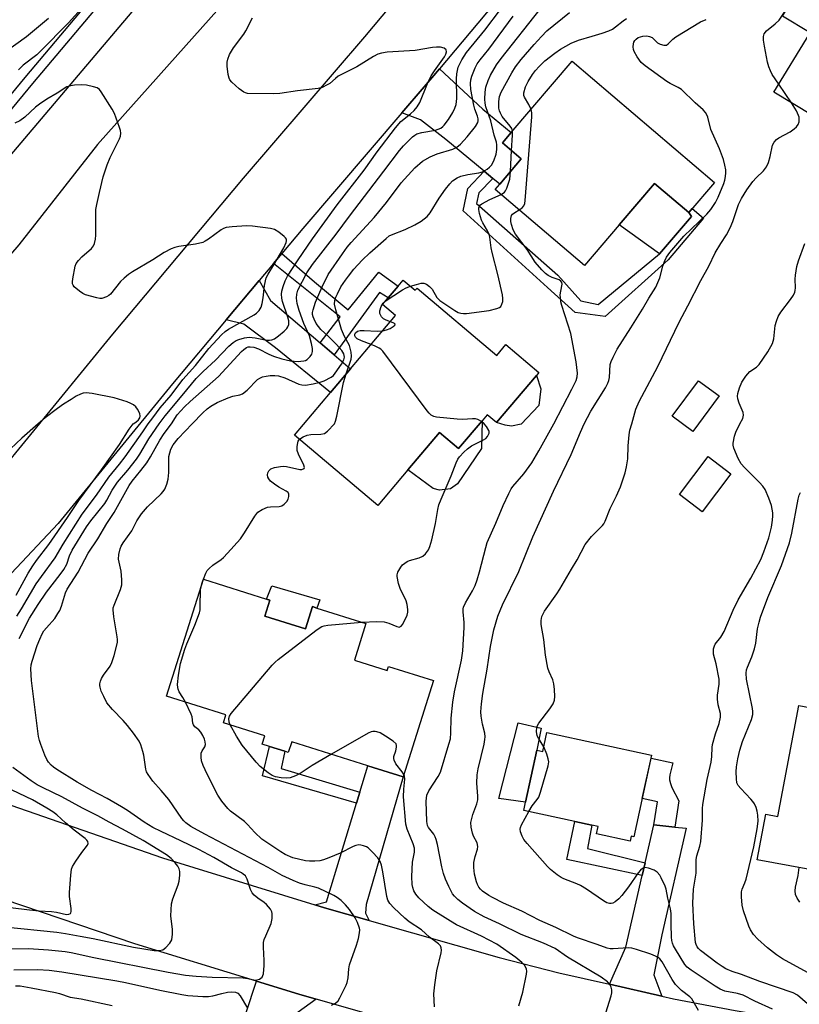
# Model space of a CAD drawing. Units: inches. Extents: x 1285760 to 1291761, y 489452 to 493452.
# Drawn here: x 1286417 to 1286642, y 491833 to 492117 of the extents above; entities that cross this region are included whole.
import ezdxf

# ---------------------------------------------------------------- set-up
doc = ezdxf.new("R2010")
doc.units = ezdxf.units.IN
doc.header["$MEASUREMENT"] = 0
for name, color, linetype in [('BLDG-Footprint', 5, 'Continuous'), ('CULTRL-Pad', 6, 'Continuous'), ('TRANS-Driveway', 251, 'Continuous'), ('TRANS-Non Street Sidewalk', 7, 'Continuous'), ('TRANS-Road', 130, 'Continuous'), ('TRANS-Street Sidewalk', 7, 'Continuous'), ('Undefined', 1, 'Continuous')]:
    doc.layers.add(name, color=color, linetype=linetype)

msp = doc.modelspace()

# ---------------------------------------------------------------- linework, layer by layer
at = {"layer": 'BLDG-Footprint'}
for points, elevation in [([(1286641.51, 492155.45), (1286651.94, 492149.09), (1286653.8, 492152.15), (1286656.83, 492150.3), (1286659.74, 492148.52), (1286657.94, 492145.57), (1286675.82, 492134.66), (1286673.1, 492130.19), (1286681.23, 492125.23), (1286670.43, 492107.53), (1286660.94, 492113.31), (1286646.05, 492088.91), (1286634.95, 492095.68), (1286645.36, 492112.74), (1286637.39, 492117.61), (1286639.02, 492120.27), (1286633.89, 492123.4), (1286635.79, 492126.52), (1286627.09, 492131.82)], 258.58), ([(1286617.83, 492069.66), (1286610.41, 492060.95), (1286600.54, 492069.36), (1286590.36, 492057.41), (1286580.37, 492045.68), (1286554.61, 492067.63), (1286555.92, 492069.17), (1286562.11, 492076.44), (1286556.7, 492081.05), (1286559.22, 492084.01), (1286576.79, 492104.64)], 254.22), ([(1286528.05, 492041.45), (1286531.5, 492038.54), (1286532.04, 492039.18), (1286555.03, 492019.76), (1286557.64, 492022.85), (1286567.17, 492014.8), (1286566.49, 492013.99), (1286554.98, 492000.37), (1286552.29, 492002.64), (1286550.81, 492000.89), (1286544.01, 491992.85), (1286538.51, 491997.49), (1286529.44, 491986.76), (1286520.76, 491976.48), (1286496.73, 491996.78), (1286507.07, 492009.02), (1286512.88, 492015.89), (1286525.82, 492031.21), (1286522.07, 492034.38), (1286523.72, 492036.32), (1286526.57, 492039.7)], 250.77), ([(1286619.15, 492008.06), (1286611.59, 491997.8), (1286605.66, 492002.17), (1286613.22, 492012.43)], 259.07), ([(1286622.51, 491985.61), (1286614.29, 491974.66), (1286607.72, 491979.59), (1286615.95, 491990.54)], 259.22), ([(1286488.15, 491944.57), (1286499.89, 491940.88), (1286501.9, 491947.29), (1286503.19, 491946.88), (1286517.33, 491942.44), (1286513.98, 491931.8), (1286523.44, 491928.83), (1286523.82, 491930.04), (1286536.79, 491925.96), (1286528.06, 491898.21), (1286517.89, 491901.41), (1286495.9, 491908.32), (1286494.93, 491905.23), (1286493.9, 491905.56), (1286489.53, 491906.93), (1286487.36, 491907.61), (1286488.12, 491910.06), (1286476.21, 491913.8), (1286476.92, 491916.06), (1286459.83, 491921.43), (1286470.44, 491955.19), (1286488.65, 491949.47), (1286489.6, 491949.17)], 251.86), ([(1286690.1, 491895.84), (1286684.14, 491864.14), (1286683.29, 491864.3), (1286672.04, 491866.42), (1286649.69, 491870.62), (1286644.22, 491871.65), (1286630.14, 491874.3), (1286632.61, 491887.39), (1286636.1, 491886.73), (1286642.13, 491918.75), (1286677.38, 491912.12), (1286676.6, 491907.98), (1286685.95, 491906.23), (1286684.21, 491896.95)], 264.49), ([(1286569.49, 491910.99), (1286599.69, 491904.42), (1286594.57, 491880.88), (1286593.79, 491881.05), (1286593.48, 491879.63), (1286583.8, 491881.73), (1286584.26, 491883.85), (1286582.41, 491884.25), (1286577.51, 491885.32), (1286562.85, 491888.51), (1286563.36, 491890.84), (1286566.62, 491905.84), (1286568.29, 491905.48)], 258.9)]:
    msp.add_lwpolyline(points, close=True, dxfattribs=dict(at, elevation=elevation))
at = {"layer": 'CULTRL-Pad'}
for points in [[(1286611.15, 492059.77), (1286601.98, 492049), (1286590.36, 492057.41), (1286600.54, 492069.36), (1286610.41, 492060.95)], [(1286562.09, 491999.89), (1286559.31, 491999.34), (1286557.45, 491999.59), (1286554.98, 492000.37), (1286566.49, 492013.99), (1286567.77, 492010.13), (1286567.14, 492005.27)], [(1286550.68, 491992.92), (1286543.74, 491982.73), (1286541.65, 491981.26), (1286538.51, 491980.9), (1286536.68, 491981.31), (1286529.44, 491986.76), (1286538.51, 491997.49), (1286544.01, 491992.85), (1286550.81, 492000.89)], [(1286503.98, 491949.29), (1286503.2, 491946.88), (1286501.9, 491947.29), (1286499.89, 491940.88), (1286488.15, 491944.57), (1286489.6, 491949.17), (1286488.65, 491949.47), (1286490.22, 491953.27)], [(1286566.62, 491905.84), (1286563.36, 491890.84), (1286555.64, 491891.94), (1286561.17, 491913.77), (1286567.86, 491912.21)]]:
    msp.add_lwpolyline(points, close=True, dxfattribs=at)
at = {"layer": 'TRANS-Driveway'}
for points in [[(1286553.95, 492070.8), (1286551.4, 492072.9), (1286540.35, 492081.99), (1286533.08, 492087.71), (1286527.7, 492089.67), (1286534.09, 492097.17), (1286538.49, 492102.38), (1286551.04, 492090.73), (1286559.22, 492084.01), (1286556.7, 492081.05), (1286562.11, 492076.44), (1286555.92, 492069.17)], [(1286504.15, 492023.33), (1286508.14, 492019.93), (1286512.88, 492015.89), (1286507.07, 492009.02), (1286491.25, 492021.95), (1286482.08, 492028.8), (1286477.03, 492030), (1286486.57, 492041.38), (1286489.75, 492035.6)], [(1286518.28, 491856.73), (1286505.34, 491860.44), (1286502.59, 491861.26), (1286505.94, 491862.1), (1286514.61, 491890.61), (1286515.56, 491893.75), (1286517.89, 491901.41), (1286528.06, 491898.21), (1286517.41, 491861.41), (1286517.19, 491858.91)], [(1286606.35, 491883.68), (1286609.65, 491883.34), (1286602.6, 491852.63), (1286600.35, 491841.04), (1286602.63, 491834.93), (1286587.54, 491838.36), (1286592.29, 491849.1), (1286597, 491869.72), (1286597.83, 491873.37), (1286600.33, 491884.31)], [(1286503.01, 491834.02), (1286496.05, 491829.11), (1286485.55, 491797.19), (1286473.27, 491801.23), (1286475.21, 491807.12), (1286476.56, 491811.24), (1286485.77, 491839.22), (1286497.95, 491835.52)]]:
    msp.add_lwpolyline(points, close=True, dxfattribs=at)
at = {"layer": 'TRANS-Non Street Sidewalk'}
for points in [[(1286553.95, 492070.8), (1286549.9, 492066.6), (1286549.21, 492063.56), (1286572.67, 492042.88), (1286579.27, 492035.53), (1286584.31, 492034.39), (1286601.98, 492049), (1286611.15, 492059.77), (1286610.41, 492060.95), (1286611.42, 492062.13), (1286614.64, 492059.37), (1286604.44, 492047.35), (1286586.33, 492030.98), (1286577.64, 492032.12), (1286569.67, 492039.37), (1286545.37, 492061.43), (1286546.69, 492067.89), (1286551.4, 492072.9)], [(1286508.14, 492019.93), (1286504.15, 492023.33), (1286509.88, 492030.83), (1286490.65, 492046.25), (1286493.04, 492049.11), (1286502.49, 492040.98), (1286512.15, 492032.93), (1286521.02, 492043.75), (1286526.57, 492039.7), (1286523.72, 492036.32), (1286521.23, 492037.89)], [(1286515.56, 491893.75), (1286514.61, 491890.61), (1286487.52, 491898.49), (1286489.53, 491906.93), (1286493.9, 491905.56), (1286492.9, 491900.57)], [(1286606.35, 491883.68), (1286600.33, 491884.31), (1286601.38, 491890.94), (1286596.97, 491891.9), (1286599.52, 491903.61), (1286605.77, 491902.25), (1286604.94, 491898.73), (1286604.84, 491897.94), (1286604.85, 491897.28), (1286605.1, 491896.3), (1286605.56, 491895.12), (1286607.5, 491891.3)], [(1286597.83, 491873.37), (1286597, 491869.72), (1286575.24, 491874.34), (1286577.51, 491885.32), (1286582.41, 491884.25), (1286581.22, 491877.5)]]:
    msp.add_lwpolyline(points, close=True, dxfattribs=at)
at = {"layer": 'TRANS-Road'}
msp.add_lwpolyline([(1286558.62, 492218.96), (1286542.18, 492200.82), (1286506.06, 492156.5), (1286475.09, 492120.02), (1286439.95, 492080.6), (1286417.18, 492051.59), (1286394.41, 492025.27), (1286352.17, 491980.58), (1286336.14, 491965.34), (1286309.57, 491943.51), (1286280.97, 491944.79), (1286305.76, 491963.15), (1286317.24, 491973.32), (1286325.95, 491981.03), (1286345.11, 491999.36), (1286368.75, 492024.25), (1286388.74, 492044.98), (1286413.14, 492075.39), (1286449.9, 492118.79), (1286481.54, 492157.02), (1286498.34, 492176.38), (1286505.47, 492184.6), (1286520.11, 492201.47), (1286542.18, 492228.07)], close=True, dxfattribs=at)
for points in [[(1286572.15, 492142.62), (1286538.49, 492102.38), (1286534.09, 492097.17), (1286527.7, 492089.67), (1286499.1, 492056.35), (1286493.04, 492049.11), (1286490.65, 492046.25), (1286486.57, 492041.38), (1286477.03, 492030), (1286461.58, 492011.54), (1286428.58, 491971.23), (1286405.98, 491947.35), (1286399.13, 491939.36), (1286370.35, 491940.73), (1286376.23, 491946.66), (1286411.58, 491985.84), (1286444.31, 492025.83), (1286482, 492070.85), (1286517.01, 492111.64), (1286554.92, 492156.97)], [(1286412.68, 491890.83), (1286458.66, 491874.81), (1286502.59, 491861.26), (1286505.34, 491860.44), (1286518.28, 491856.73), (1286555.76, 491846.05), (1286572.92, 491841.68), (1286587.54, 491838.36), (1286602.63, 491834.93), (1286606, 491834.17), (1286623.77, 491830.75), (1286657.37, 491825.16)], [(1286653.39, 491799.43), (1286639.71, 491801.71), (1286628.75, 491803.53), (1286618.97, 491805.16), (1286600.75, 491808.66), (1286568.09, 491816.09), (1286566.75, 491816.41), (1286549.2, 491820.85), (1286503.01, 491834.02), (1286497.95, 491835.52), (1286485.77, 491839.22), (1286450.72, 491850.03), (1286402.13, 491866.49)]]:
    msp.add_lwpolyline(points, dxfattribs=at)
at = {"layer": 'TRANS-Street Sidewalk'}
msp.add_lwpolyline([(1286458.32, 492142.36), (1286421.13, 492098.19), (1286400.79, 492073.57), (1286370.03, 492038.02), (1286344.86, 492010.16), (1286340.45, 492005.8), (1286323.15, 491989.93), (1286311.15, 491977.07), (1286303.81, 491969.22), (1286302.3, 491972.09), (1286309.39, 491979.45), (1286321.33, 491991.96), (1286338.57, 492007.79), (1286339.52, 492008.73), (1286341.52, 492010.71), (1286342.89, 492012.06), (1286367.98, 492039.83), (1286392.75, 492068.45), (1286394.85, 492070.88), (1286398.7, 492075.33), (1286419.03, 492099.94), (1286440.72, 492125.7)], dxfattribs=at)
at = {"layer": 'Undefined'}
for p, q in [((1286640.05, 492092.57, 258), (1286636.38, 492098.01, 258)), ((1286559.02, 492072.82, 252), (1286559.33, 492078.81, 252)), ((1286551.4, 492000, 252), (1286550.6, 492000.64, 252)), ((1286470.3, 491954.73, 250), (1286470.45, 491955.19, 250)), ((1286470.03, 491953.87, 250), (1286470.3, 491954.73, 250))]:
    msp.add_line(p, q, dxfattribs=at)
for points, elevation in [([(1286436.16, 492120.79), (1286431.58, 492115.67), (1286423.48, 492107.45), (1286422.37, 492106.48), (1286418.48, 492103.41), (1286417.09, 492102.13)], 244), ([(1286636.38, 492098.01), (1286634.48, 492100.77), (1286633.93, 492101.82), (1286633.49, 492102.93), (1286633.14, 492104.36), (1286632.25, 492108.97), (1286631.99, 492110.66), (1286631.96, 492111.76), (1286632.17, 492112.48), (1286632.78, 492113.32), (1286635.35, 492115.33), (1286636.5, 492116.48), (1286637.81, 492118.41), (1286638.94, 492120.32)], 258), ([(1286425.74, 492116.92), (1286419.45, 492111.6), (1286413.33, 492107.18)], 246), ([(1286457.67, 492000), (1286459.43, 492002.3), (1286464.36, 492008.18), (1286468.33, 492013.07), (1286470.34, 492015.11), (1286473.92, 492018.41), (1286477.76, 492022.44), (1286479, 492023.5), (1286479.88, 492024.05), (1286480.65, 492024.35), (1286482.27, 492024.78), (1286483.64, 492024.98), (1286485.38, 492024.83), (1286488.72, 492024.12), (1286489.48, 492024.11), (1286490.19, 492024.23), (1286490.94, 492024.55), (1286492.14, 492025.38), (1286493.74, 492026.7), (1286494.54, 492027.53), (1286494.82, 492027.96), (1286495.05, 492028.62), (1286495.04, 492029.68), (1286494.77, 492030.77), (1286493.27, 492035.25), (1286493.06, 492036.28), (1286492.98, 492037.42), (1286493.06, 492038.27), (1286493.44, 492039.64), (1286494.04, 492041.26), (1286494.72, 492042.61), (1286497.73, 492047.33), (1286501.93, 492053.4), (1286509.04, 492063.17), (1286516.83, 492073.14), (1286520.57, 492078.45), (1286525.79, 492085.4), (1286527.34, 492087.21), (1286530.16, 492089.4), (1286531.18, 492090.39), (1286532.11, 492091.46), (1286532.82, 492092.73), (1286535.11, 492098.21), (1286536.14, 492100.35), (1286537.04, 492101.85), (1286539.92, 492105.89), (1286540.34, 492106.67), (1286540.54, 492107.31), (1286540.41, 492107.89), (1286539.91, 492108.33), (1286538.86, 492108.61), (1286537.69, 492108.68), (1286536.5, 492108.55), (1286531.49, 492107.69), (1286523.48, 492107.23), (1286521.77, 492106.96), (1286520.75, 492106.58), (1286519.52, 492105.99), (1286514.71, 492102.98), (1286509.34, 492100.24), (1286508.52, 492099.65), (1286506.88, 492098.18), (1286506.18, 492097.74), (1286504.67, 492097.04), (1286503.57, 492096.74), (1286497.62, 492096.07), (1286492.47, 492095.26), (1286490.74, 492095.17), (1286483.17, 492095.33), (1286482.62, 492095.43), (1286482.11, 492095.62), (1286480.75, 492096.62), (1286478.61, 492098.55), (1286478.08, 492099.19), (1286477.83, 492099.68), (1286477.57, 492100.8), (1286477.34, 492103.18), (1286477.33, 492104.36), (1286477.46, 492105.18), (1286477.98, 492106.49), (1286479.11, 492108.5), (1286482.08, 492112.41), (1286482.73, 492113.38), (1286484.65, 492117.1)], 244), ([(1286461.25, 492000), (1286462.9, 492002.58), (1286465, 492004.91), (1286466.66, 492006.46), (1286474.82, 492013.64), (1286481.45, 492020.85), (1286482.09, 492021.47), (1286482.84, 492021.98), (1286483.36, 492022.17), (1286483.91, 492022.25), (1286485.01, 492022.11), (1286486.31, 492021.61), (1286489.36, 492020.06), (1286490.68, 492019.48), (1286493.03, 492018.77), (1286495.55, 492018.18), (1286497.76, 492018.02), (1286498.58, 492018.04), (1286499.4, 492018.16), (1286499.91, 492018.32), (1286500.39, 492018.59), (1286501.19, 492019.39), (1286501.67, 492020.1), (1286501.92, 492020.88), (1286501.91, 492021.72), (1286501.66, 492023.15), (1286501.01, 492025.38), (1286499.36, 492028.96), (1286498.06, 492032.65), (1286497.49, 492034.68), (1286497.29, 492036.29), (1286497.34, 492037.36), (1286497.69, 492038.58), (1286500.27, 492043.59), (1286501.88, 492045.96), (1286508.74, 492054.75), (1286512.59, 492059.94), (1286522.52, 492072.85), (1286526.96, 492078.8), (1286528.14, 492080.23), (1286530.77, 492082.75), (1286531.43, 492083.27), (1286532.03, 492083.61), (1286533.43, 492084.02), (1286537.34, 492084.73), (1286538.16, 492084.97), (1286538.92, 492085.32), (1286539.48, 492085.73), (1286539.89, 492086.15), (1286541.15, 492087.81), (1286542.4, 492089.79), (1286542.97, 492091.04), (1286543.32, 492092.07), (1286543.51, 492093.88), (1286543.46, 492099.49), (1286543.52, 492100.96), (1286543.94, 492102.85), (1286544.92, 492104.99), (1286546.29, 492107.07), (1286551.59, 492113.55), (1286556.09, 492119.49)], 246), ([(1286467.18, 492000), (1286470.26, 492003.21), (1286471.51, 492004.33), (1286472.57, 492005.11), (1286474.44, 492006.2), (1286477.62, 492007.55), (1286478.97, 492008.01), (1286480.99, 492008.36), (1286481.72, 492008.67), (1286483.03, 492009.69), (1286486.04, 492012.76), (1286486.72, 492013.22), (1286487.46, 492013.53), (1286488.53, 492013.79), (1286489.67, 492013.91), (1286491.02, 492013.92), (1286492.1, 492013.81), (1286493.97, 492013.24), (1286497.98, 492011.47), (1286498.82, 492011.24), (1286499.9, 492011.19), (1286502.09, 492011.51), (1286504.12, 492012.05), (1286505.23, 492012.44), (1286507.28, 492013.44), (1286507.93, 492013.96), (1286508.47, 492014.61), (1286510.23, 492017.25), (1286510.92, 492018.49), (1286511.11, 492019.24), (1286511.07, 492019.73), (1286510.93, 492020.21), (1286510.32, 492021.16), (1286508.83, 492022.89), (1286506.75, 492024.98), (1286504.3, 492027.26), (1286503.61, 492028.05), (1286503, 492028.94), (1286502.34, 492030.15), (1286502.05, 492030.9), (1286501.92, 492031.57), (1286501.94, 492032.08), (1286502.09, 492032.92), (1286502.79, 492035.11), (1286504.65, 492039.52), (1286506.44, 492043.11), (1286510.51, 492049.05), (1286511.93, 492050.97), (1286513.1, 492052.33), (1286519.69, 492059.47), (1286523.22, 492063.85), (1286527.51, 492069.48), (1286531.4, 492073.85), (1286533.67, 492075.78), (1286535.8, 492077.02), (1286537.86, 492077.84), (1286542.37, 492079.24), (1286543.49, 492079.79), (1286544.54, 492080.71), (1286546.5, 492082.78), (1286548.88, 492085.75), (1286549.58, 492086.95), (1286549.67, 492087.44), (1286549.64, 492087.93), (1286549.45, 492088.7), (1286548.67, 492090.81), (1286548.38, 492091.91), (1286547.59, 492096.43), (1286547.44, 492098.13), (1286547.54, 492099.18), (1286547.84, 492100.25), (1286548.81, 492102.64), (1286549.42, 492103.88), (1286550.21, 492105.01), (1286552.71, 492108.11), (1286559.8, 492117.57)], 248), ([(1286511.64, 492014.42), (1286513.02, 492018.65), (1286513.16, 492019.5), (1286513.06, 492020.63), (1286512.54, 492022.58), (1286511.15, 492025.23), (1286510.29, 492027.25), (1286508.61, 492032.93), (1286508.27, 492034.55), (1286508.33, 492035.56), (1286508.62, 492036.54), (1286509.07, 492037.54), (1286510.11, 492039.48), (1286511.42, 492041.48), (1286512.27, 492042.63), (1286513.87, 492044.59), (1286516.2, 492047.19), (1286518.39, 492049.35), (1286523.1, 492053.49), (1286524.04, 492054.2), (1286524.64, 492054.53), (1286528.66, 492056.03), (1286531.45, 492057.41), (1286533.25, 492058.44), (1286534.94, 492059.78), (1286535.83, 492060.89), (1286538.47, 492065.09), (1286540.27, 492067.67), (1286541.47, 492069.27), (1286542.26, 492070.06), (1286543.65, 492071), (1286544.71, 492071.42), (1286546.67, 492071.9), (1286549.83, 492072.36), (1286550.93, 492072.65), (1286551.64, 492073.03), (1286552.31, 492073.5), (1286552.94, 492074.02), (1286553.49, 492074.6), (1286554.15, 492075.84), (1286554.82, 492077.74), (1286555.06, 492079.1), (1286555.09, 492080.46), (1286554.94, 492081.21), (1286554.28, 492083.25), (1286553.35, 492087.42), (1286551.88, 492091.4), (1286551.67, 492092.53), (1286551.6, 492093.68), (1286551.7, 492095.69), (1286551.92, 492097.11), (1286552.55, 492099.04), (1286553.27, 492100.61), (1286554.98, 492103.58), (1286556.26, 492105.38), (1286567.54, 492119.58)], 250), ([(1286559.55, 492084.4), (1286559.35, 492085.17), (1286558.94, 492085.86), (1286556.64, 492088.64), (1286556.09, 492089.57), (1286555.83, 492090.32), (1286555.68, 492091.09), (1286555.59, 492092.95), (1286555.81, 492094.44), (1286556.3, 492095.66), (1286559.35, 492101.27), (1286560.41, 492102.98), (1286562.03, 492105.06), (1286565.8, 492109.43), (1286567.9, 492111.75), (1286569.49, 492113.37), (1286575.99, 492118.61)], 252), ([(1286564.92, 492090.71), (1286564.28, 492092.08), (1286563, 492094.22), (1286562.84, 492094.7), (1286562.87, 492095.52), (1286563.37, 492097.2), (1286564.13, 492098.77), (1286565.36, 492100.72), (1286566.21, 492101.87), (1286567.24, 492103.09), (1286568.86, 492104.68), (1286571.76, 492106.95), (1286573.44, 492108.07), (1286576.48, 492109.82), (1286578.59, 492110.71), (1286582.57, 492111.8), (1286585.39, 492112.69), (1286587.35, 492113.36), (1286588.37, 492113.85), (1286589.3, 492114.47), (1286591.5, 492116.28), (1286592.43, 492116.92)], 254), ([(1286580.27, 492000), (1286582.16, 492003.65), (1286586.35, 492010.39), (1286587.04, 492011.7), (1286587.33, 492012.53), (1286587.51, 492013.38), (1286587.75, 492017.13), (1286587.98, 492017.95), (1286588.56, 492019.25), (1286589.78, 492021.52), (1286593.72, 492027.66), (1286597.06, 492033.1), (1286598.86, 492036.26), (1286600.88, 492039.45), (1286602.02, 492042.07), (1286602.9, 492045.5), (1286603.39, 492046.79), (1286603.98, 492048.03), (1286604.98, 492049.44), (1286608.99, 492054.16), (1286615.58, 492060.48), (1286616.72, 492061.78), (1286618.09, 492063.89), (1286618.86, 492065.38), (1286620.51, 492069.35), (1286620.81, 492070.28), (1286621.02, 492071.32), (1286621.11, 492072.42), (1286621.08, 492073.25), (1286620.83, 492074.64), (1286620.4, 492076.29), (1286619.29, 492079.29), (1286616.75, 492084.91), (1286615.89, 492088.42), (1286615.62, 492089.1), (1286615.22, 492089.79), (1286614.54, 492090.61), (1286612.23, 492092.57), (1286608.3, 492096.42), (1286607.39, 492097.03), (1286605.06, 492098.16), (1286604.05, 492098.78), (1286597.81, 492103.3), (1286596.71, 492104.24), (1286595.5, 492105.87), (1286594.66, 492107.4), (1286594.5, 492107.94), (1286594.41, 492108.77), (1286594.46, 492109.59), (1286594.59, 492110.11), (1286594.84, 492110.57), (1286595.19, 492110.97), (1286595.84, 492111.44), (1286597.17, 492111.85), (1286598.28, 492111.91), (1286599.08, 492111.75), (1286599.81, 492111.4), (1286601.43, 492109.94), (1286602.14, 492109.5), (1286603.21, 492109.19), (1286603.96, 492109.24), (1286604.5, 492109.61), (1286605.76, 492110.92), (1286606.66, 492111.64), (1286613.8, 492115.91), (1286615.37, 492116.66)], 256), ([(1286454.56, 492000), (1286455.82, 492001.78), (1286458.02, 492004.6), (1286461.17, 492008.3), (1286464.48, 492012.75), (1286468.15, 492016.84), (1286472, 492021.69), (1286475.66, 492025.68), (1286476.72, 492026.65), (1286477.66, 492027.29), (1286485.11, 492031.43), (1286485.75, 492031.9), (1286486.49, 492032.72), (1286487.06, 492033.66), (1286487.38, 492034.71), (1286487.67, 492036.37), (1286488.07, 492039.88), (1286488.59, 492042.15), (1286489.1, 492043.22), (1286490.76, 492045.82), (1286493.67, 492050.73), (1286494.3, 492052.28), (1286494.41, 492052.78), (1286494.38, 492053.24), (1286494.15, 492053.66), (1286493.78, 492054.04), (1286492.15, 492055.26), (1286490.9, 492056.02), (1286489.81, 492056.35), (1286484.61, 492056.99), (1286482.87, 492057.13), (1286478.72, 492056.87), (1286476.97, 492056.62), (1286476.22, 492056.34), (1286475.54, 492055.96), (1286471.92, 492053.29), (1286470.96, 492052.68), (1286470.26, 492052.35), (1286468.13, 492051.78), (1286463.4, 492051.13), (1286462.24, 492050.91), (1286461.18, 492050.51), (1286459.16, 492049.44), (1286455.89, 492047.28), (1286450.02, 492043.81), (1286448.87, 492043.05), (1286447.59, 492041.98), (1286446.59, 492041.02), (1286443.63, 492037.41), (1286443.21, 492037.03), (1286442.47, 492036.62), (1286441.12, 492036.2), (1286440.57, 492036.18), (1286439.74, 492036.3), (1286436.45, 492037.24), (1286435.69, 492037.6), (1286434.74, 492038.25), (1286433.23, 492039.54), (1286432.92, 492039.96), (1286432.74, 492040.42), (1286432.7, 492040.94), (1286432.78, 492041.78), (1286433.45, 492045.47), (1286433.74, 492046.25), (1286434.39, 492047.15), (1286435.41, 492048.15), (1286438.2, 492050.56), (1286438.8, 492051.31), (1286439.09, 492051.98), (1286439.38, 492053.3), (1286439.47, 492054.43), (1286439.41, 492060.33), (1286439.47, 492061.79), (1286439.7, 492063.25), (1286440.46, 492066.72), (1286441.58, 492071.2), (1286442.74, 492074.68), (1286443.61, 492076.82), (1286446.24, 492082.2), (1286446.52, 492083.01), (1286446.63, 492083.81), (1286446.52, 492084.63), (1286446.29, 492085.45), (1286444.81, 492089.52), (1286444.1, 492090.8), (1286441.01, 492095.8), (1286440.47, 492096.44), (1286439.8, 492096.88), (1286438.74, 492097.23), (1286436.78, 492097.66), (1286435.34, 492097.8), (1286433.26, 492097.68), (1286432.09, 492097.52), (1286431.06, 492097.16), (1286428.31, 492095.38), (1286425.29, 492093.6), (1286423.17, 492092.21), (1286422.07, 492091.32), (1286418.94, 492088.41), (1286417.56, 492087.42), (1286416.03, 492086.7)], 242), ([(1286593.95, 492000), (1286595.11, 492004.19), (1286596.08, 492006.42), (1286601.48, 492016.56), (1286607.62, 492029.33), (1286610.17, 492034), (1286613.89, 492041.37), (1286616.21, 492045.5), (1286618.06, 492049.29), (1286619.69, 492052.05), (1286621.26, 492054.52), (1286622.34, 492056.5), (1286623.12, 492058.33), (1286624.78, 492063.25), (1286625.59, 492065.01), (1286627.11, 492067.47), (1286628.87, 492069.86), (1286629.84, 492070.97), (1286631.92, 492072.97), (1286632.77, 492074.09), (1286633.35, 492075.42), (1286633.91, 492077.08), (1286634.54, 492080.34), (1286635.03, 492081.25), (1286635.73, 492082.02), (1286636.35, 492082.52), (1286639.6, 492084.26), (1286640.84, 492085.06), (1286641.49, 492085.63), (1286641.95, 492086.31), (1286642.22, 492087.08), (1286642.27, 492087.61), (1286642.2, 492088.42), (1286642.06, 492088.96), (1286641.48, 492090.31), (1286640.05, 492092.57)], 258), ([(1286561.5, 492061.75), (1286562.32, 492062.3), (1286562.8, 492062.85), (1286563.11, 492063.55), (1286563.27, 492064.41), (1286565.19, 492088.53), (1286565.18, 492089.7), (1286564.92, 492090.71)], 254), ([(1286559.33, 492078.81), (1286559.58, 492083.23), (1286559.55, 492084.4)], 252), ([(1286556.34, 492066.16), (1286557.25, 492066.81), (1286557.55, 492067.21), (1286557.92, 492067.94), (1286558.78, 492070.61), (1286559.02, 492072.82)], 252), ([(1286530.14, 492039.69), (1286531.88, 492040.22), (1286533.24, 492040.55), (1286534.02, 492040.56), (1286534.75, 492040.27), (1286535.64, 492039.63), (1286536.43, 492038.84), (1286537.77, 492036.49), (1286538.6, 492035.61), (1286542.96, 492032.65), (1286543.86, 492032.16), (1286544.64, 492031.88), (1286545.47, 492031.79), (1286546.35, 492031.84), (1286552.88, 492032.68), (1286555.05, 492033.24), (1286555.78, 492033.55), (1286556.17, 492033.84), (1286556.54, 492034.5), (1286556.75, 492035.28), (1286556.83, 492036.12), (1286556.72, 492037.2), (1286555.37, 492043.11), (1286553.73, 492049.39), (1286553.45, 492050.81), (1286553.04, 492053.85), (1286552.81, 492054.63), (1286552.38, 492055.63), (1286551.03, 492057.98), (1286550.67, 492058.77), (1286550.05, 492060.71), (1286549.86, 492061.81), (1286549.9, 492062.32), (1286550.06, 492062.76), (1286550.35, 492063.15), (1286550.76, 492063.48), (1286553, 492064.68), (1286556.34, 492066.16)], 252), ([(1286571.51, 492000), (1286576.73, 492009.98), (1286577.91, 492012.51), (1286578.18, 492013.54), (1286578.27, 492014.62), (1286577.91, 492017.86), (1286576.39, 492026.08), (1286573.81, 492034.12), (1286573.54, 492035.21), (1286573.39, 492036.35), (1286573.36, 492037.21), (1286573.84, 492039.79), (1286573.85, 492040.32), (1286573.76, 492040.8), (1286573.54, 492041.16), (1286573, 492041.52), (1286570.97, 492042.22), (1286569.86, 492042.78), (1286569.08, 492043.4), (1286568.03, 492044.43), (1286566.15, 492046.6), (1286563.83, 492050.24), (1286560.42, 492054.67), (1286559.8, 492055.92), (1286559.24, 492057.5), (1286559.08, 492058.41), (1286559.12, 492059.26), (1286559.31, 492060.05), (1286559.59, 492060.47), (1286560.2, 492060.98), (1286561.5, 492061.75)], 254), ([(1286625.16, 492000), (1286625.95, 492001.56), (1286626.2, 492002.52), (1286626.04, 492003.31), (1286624.89, 492005.97), (1286624.52, 492007.24), (1286624.46, 492007.98), (1286624.54, 492008.73), (1286625.05, 492010.39), (1286625.75, 492012), (1286626.9, 492013.76), (1286627.44, 492014.46), (1286628.05, 492015.09), (1286629.91, 492016.32), (1286630.68, 492017.12), (1286633.21, 492020.74), (1286634.54, 492023.17), (1286634.96, 492024.48), (1286635.36, 492028.32), (1286635.66, 492029.6), (1286636.22, 492030.94), (1286636.91, 492032.22), (1286639.78, 492035.9), (1286640.58, 492037.16), (1286640.96, 492037.95), (1286641.1, 492038.47), (1286641.18, 492039.26), (1286641.08, 492041.74), (1286641.13, 492042.85), (1286641.58, 492045.34), (1286642.04, 492047), (1286643.82, 492051.98)], 260), ([(1286522.9, 492035.36), (1286527.89, 492038.65), (1286528.91, 492039.23), (1286530.14, 492039.69)], 252), ([(1286524.35, 492029.47), (1286523.1, 492029.89), (1286522.36, 492030.28), (1286521.79, 492030.86), (1286521.32, 492031.79), (1286521.3, 492032.56), (1286521.74, 492033.86), (1286522.31, 492034.8), (1286522.9, 492035.36)], 252), ([(1286522.14, 492026.85), (1286523.27, 492027.15), (1286524.3, 492027.54), (1286525.18, 492028.07), (1286525.62, 492028.5), (1286525.71, 492028.76), (1286525.57, 492028.97), (1286525.21, 492029.17), (1286524.35, 492029.47)], 252), ([(1286518.8, 492022.89), (1286516.07, 492023.9), (1286514.81, 492024.55), (1286514.32, 492025.02), (1286514.12, 492025.38), (1286514.12, 492025.84), (1286514.32, 492026.25), (1286514.86, 492026.73), (1286515.62, 492026.91), (1286516.76, 492026.93), (1286520.53, 492026.75), (1286522.14, 492026.85)], 252), ([(1286550.6, 492000.64), (1286549.61, 492001.25), (1286548.93, 492001.45), (1286548.07, 492001.47), (1286545.13, 492001.29), (1286543.64, 492001.36), (1286537.69, 492001.97), (1286536.85, 492002.14), (1286536.11, 492002.5), (1286535.51, 492003.09), (1286534.96, 492003.78), (1286522.21, 492020.93), (1286521.6, 492021.53), (1286521.16, 492021.84), (1286519.94, 492022.44), (1286518.8, 492022.89)], 252), ([(1286508.28, 492000), (1286508.57, 492000.78), (1286508.93, 492002.24), (1286510.86, 492011.88), (1286511.64, 492014.42)], 250), ([(1286450.24, 492000), (1286450.99, 492000.47), (1286451.76, 492001.17), (1286452.12, 492001.72), (1286452.25, 492002.22), (1286452.09, 492003), (1286451.47, 492004.28), (1286450.95, 492004.95), (1286450.29, 492005.47), (1286449.53, 492005.88), (1286448.48, 492006.32), (1286444.69, 492007.53), (1286438.35, 492008.74), (1286436.64, 492008.97), (1286435.81, 492008.89), (1286435.03, 492008.61), (1286433.75, 492007.97), (1286432.28, 492007.07), (1286430.09, 492005.63), (1286428.4, 492004.41), (1286424.8, 492001.7), (1286422.79, 492000)], 240), ([(1286422.79, 492000), (1286418.11, 491995.87), (1286414.83, 491992.81), (1286414.13, 491992.26), (1286413.53, 491991.94), (1286411.01, 491991.18), (1286406.6, 491989.41), (1286404.9, 491988.87), (1286398.84, 491987.49), (1286393.61, 491986.83), (1286393.07, 491986.85), (1286392.59, 491986.98), (1286392.04, 491987.46), (1286391.01, 491989.08), (1286390.29, 491990.61), (1286389.98, 491992.04), (1286389.44, 491995.73), (1286389.29, 492000)], 240), ([(1286404.19, 491848.41), (1286420.04, 491848.67), (1286425.74, 491848.31), (1286430.6, 491847.83), (1286432.36, 491847.57), (1286438.88, 491846.11), (1286460.28, 491841.82), (1286465.24, 491841.02), (1286468.34, 491840.7), (1286472.96, 491840.4), (1286481.92, 491840.21), (1286483.29, 491840.04), (1286485.33, 491839.59), (1286485.85, 491839.64), (1286486.59, 491839.86), (1286487.03, 491840.1), (1286487.38, 491840.42), (1286487.61, 491840.88), (1286487.75, 491841.41), (1286487.96, 491843.78), (1286487.95, 491845.26), (1286487.74, 491849.02), (1286487.8, 491850.44), (1286488.01, 491851.26), (1286488.41, 491852.33), (1286490.02, 491855.91), (1286490.28, 491857.32), (1286490.29, 491858.74), (1286490.14, 491859.27), (1286489.75, 491860.01), (1286488.68, 491861.37), (1286488.01, 491861.91), (1286486.13, 491863.19), (1286485.09, 491864.09), (1286484.55, 491864.69), (1286484.05, 491865.67), (1286483.11, 491868.7), (1286482.55, 491869.62), (1286481.96, 491870.16), (1286481.47, 491870.48), (1286478.58, 491871.99), (1286473.5, 491874.91), (1286469.15, 491877.2), (1286463.98, 491879.75), (1286458.27, 491882.38), (1286455.89, 491883.59), (1286453.36, 491885.16), (1286448.58, 491888.45), (1286446.81, 491889.54), (1286442.67, 491891.99), (1286438.32, 491894.23), (1286434.04, 491896.61), (1286428.17, 491900.28), (1286427.19, 491900.98), (1286426.53, 491901.56), (1286425.78, 491902.44), (1286425.3, 491903.16), (1286424.69, 491904.48), (1286423.54, 491907.52), (1286423.16, 491908.63), (1286422.91, 491909.78), (1286420.87, 491925.95), (1286420.7, 491929.38), (1286420.77, 491930.5), (1286421.04, 491931.6), (1286422.53, 491936.1), (1286423.26, 491937.92), (1286423.95, 491939.45), (1286424.47, 491940.32), (1286425.17, 491941.2), (1286427.56, 491943.88), (1286428.51, 491945.26), (1286429.01, 491946.21), (1286429.53, 491947.45), (1286430.66, 491951.22), (1286431.15, 491952.34), (1286434.34, 491957.2), (1286437.21, 491962.69), (1286439.96, 491966.84), (1286442.63, 491971.22), (1286444.71, 491974.4), (1286449, 491982.25), (1286449.88, 491983.51), (1286452.41, 491986.5), (1286454.13, 491988.75), (1286455.18, 491990.45), (1286457.86, 491995.29), (1286459.15, 491997.18), (1286461.25, 492000)], 246), ([(1286416.48, 491950.6), (1286419.93, 491956.94), (1286421.27, 491959.05), (1286422.35, 491960.6), (1286425.86, 491965.24), (1286431.29, 491973.02), (1286434.51, 491977.89), (1286441.09, 491986.75), (1286446.22, 491994.06), (1286449.05, 491998.5), (1286450.24, 492000)], 240), ([(1286416.63, 491944.5), (1286417.99, 491946.65), (1286422.25, 491953.84), (1286423.75, 491955.99), (1286427.75, 491961.36), (1286430, 491965.32), (1286435.46, 491973.94), (1286439.62, 491979.46), (1286443.16, 491984.64), (1286446.29, 491988.39), (1286447.87, 491990.48), (1286453, 491997.68), (1286454.56, 492000)], 242), ([(1286417.28, 491938.1), (1286420.31, 491943.95), (1286422.77, 491947.85), (1286425.22, 491951.49), (1286429.18, 491956.55), (1286430.18, 491957.98), (1286431.02, 491959.53), (1286431.87, 491961.96), (1286432.59, 491963.54), (1286436.75, 491970.25), (1286438.01, 491972.03), (1286441.99, 491977.06), (1286442.59, 491978.03), (1286444.13, 491980.87), (1286445.63, 491983.2), (1286448.65, 491986.62), (1286451.16, 491989.81), (1286452.09, 491991.24), (1286454.75, 491995.67), (1286457.67, 492000)], 244), ([(1286507.39, 491832.35), (1286508.54, 491832.88), (1286509.29, 491833.55), (1286509.83, 491834.45), (1286511.6, 491838.08), (1286511.92, 491838.9), (1286512.17, 491840.2), (1286512.36, 491842.83), (1286512.55, 491843.97), (1286514.64, 491849.64), (1286515.13, 491851.56), (1286515.46, 491853.22), (1286515.51, 491854.04), (1286515.44, 491854.59), (1286514.92, 491856.22), (1286514.22, 491857.49), (1286512.57, 491859.9), (1286511.44, 491861.24), (1286510.21, 491862.5), (1286509.05, 491863.39), (1286508.05, 491863.97), (1286503.62, 491866.06), (1286502.55, 491866.39), (1286499.83, 491867.02), (1286498.18, 491867.55), (1286496.3, 491868.3), (1286493.16, 491869.76), (1286489.13, 491872.04), (1286470.88, 491881.63), (1286466.86, 491883.83), (1286465.35, 491884.93), (1286464.77, 491885.49), (1286464.23, 491886.16), (1286460.44, 491891.66), (1286458.31, 491894.26), (1286455.86, 491896.98), (1286454.5, 491898.87), (1286454.08, 491899.62), (1286453.81, 491900.42), (1286453.27, 491904.41), (1286453.02, 491905.53), (1286452.39, 491907.44), (1286451.91, 491908.47), (1286450.29, 491910.8), (1286448.57, 491913.02), (1286447.31, 491914.46), (1286444.24, 491917.64), (1286442.62, 491919.56), (1286441.69, 491921.33), (1286441.01, 491922.94), (1286440.65, 491924.01), (1286440.57, 491924.55), (1286440.6, 491925.06), (1286440.78, 491925.82), (1286441.08, 491926.56), (1286441.68, 491927.54), (1286443.53, 491930.14), (1286444.07, 491931.16), (1286444.69, 491933.14), (1286445.64, 491936.89), (1286445.7, 491937.76), (1286445.62, 491938.61), (1286444.61, 491944.35), (1286444.41, 491946.35), (1286444.47, 491946.9), (1286444.7, 491947.71), (1286446.53, 491952.24), (1286446.93, 491953.59), (1286446.95, 491954.99), (1286446.69, 491957.53), (1286446, 491960.94), (1286446.06, 491962.34), (1286446.42, 491963.99), (1286446.73, 491964.72), (1286447.32, 491965.71), (1286449.84, 491969.12), (1286451.24, 491972.05), (1286452.56, 491974.01), (1286454.32, 491976.02), (1286458.27, 491979.82), (1286458.83, 491980.45), (1286459.3, 491981.13), (1286459.95, 491982.65), (1286460.29, 491984), (1286460.44, 491985.99), (1286460.51, 491990.59), (1286460.73, 491991.66), (1286461.07, 491992.68), (1286461.74, 491993.91), (1286463.14, 491995.77), (1286467.18, 492000)], 248), ([(1286498.17, 491995.56), (1286499.23, 491996.28), (1286500.32, 491996.73), (1286501.43, 491996.89), (1286504.27, 491997.03), (1286505.33, 491997.25), (1286506.25, 491997.87), (1286508.28, 492000)], 250), ([(1286516.11, 491942.82), (1286520.5, 491943), (1286522.58, 491942.94), (1286523.9, 491942.56), (1286526.21, 491941.52), (1286526.91, 491941.38), (1286527.11, 491941.41), (1286527.47, 491941.65), (1286527.91, 491942.26), (1286529.17, 491944.85), (1286529.39, 491945.66), (1286529.41, 491946.48), (1286529.19, 491947.87), (1286528.87, 491948.95), (1286527.16, 491952.55), (1286526.67, 491953.92), (1286526.28, 491955.93), (1286526.29, 491956.49), (1286526.51, 491957.26), (1286527.34, 491958.71), (1286527.89, 491959.31), (1286528.51, 491959.82), (1286529.18, 491960.26), (1286529.9, 491960.62), (1286532.66, 491961.39), (1286533.69, 491961.83), (1286534.49, 491962.53), (1286535.31, 491963.62), (1286535.78, 491964.63), (1286536.32, 491966.59), (1286537.35, 491971.23), (1286538.05, 491975.26), (1286538.37, 491976.61), (1286538.98, 491978.23), (1286541.91, 491985.01), (1286543.29, 491988.77), (1286543.82, 491989.82), (1286544.33, 491990.53), (1286545.51, 491991.82), (1286546.56, 491992.83), (1286547.76, 491993.65), (1286551.21, 491995.35), (1286551.9, 491995.82), (1286552.41, 491996.4), (1286552.81, 491997.29), (1286552.81, 491997.78), (1286552.74, 491998.06), (1286552.11, 491999.23), (1286551.4, 492000)], 252), ([(1286586.5, 491830.14), (1286587.99, 491834.99), (1286588.19, 491835.85), (1286588.22, 491836.71), (1286588.04, 491837.54), (1286587.68, 491838.3), (1286586.94, 491839.08), (1286585.14, 491840.4), (1286575.45, 491846.15), (1286571.86, 491848.72), (1286568.53, 491850.24), (1286562.07, 491852.67), (1286555.84, 491855.77), (1286551.37, 491857.84), (1286548.63, 491859.37), (1286545.16, 491861.73), (1286543.78, 491862.8), (1286542.81, 491863.78), (1286542.32, 491864.47), (1286541.24, 491866.53), (1286540.26, 491868.65), (1286539.7, 491870.31), (1286539.16, 491872.27), (1286537.97, 491878.65), (1286537.61, 491880.09), (1286537.28, 491880.89), (1286536.85, 491881.64), (1286535.32, 491883.55), (1286535.06, 491884.19), (1286534.9, 491885.31), (1286534.71, 491891.18), (1286534.73, 491892.05), (1286534.87, 491892.87), (1286535.42, 491894.11), (1286538.1, 491898.25), (1286538.77, 491899.52), (1286541.26, 491907.63), (1286541.65, 491909.17), (1286541.8, 491910.91), (1286541.91, 491915.14), (1286542.36, 491919.68), (1286542.89, 491922.75), (1286544.87, 491931.82), (1286545.28, 491934.58), (1286545.62, 491941.31), (1286545.59, 491942.72), (1286545.32, 491945.78), (1286545.36, 491946.63), (1286545.49, 491947.16), (1286546.03, 491948.42), (1286548.05, 491951.81), (1286548.78, 491953.36), (1286549.37, 491954.97), (1286550.09, 491957.33), (1286551.84, 491964.33), (1286552.26, 491965.74), (1286554.79, 491971.39), (1286556.87, 491976.47), (1286558.53, 491979.93), (1286559.2, 491981.23), (1286559.68, 491981.97), (1286562.88, 491985.63), (1286565.12, 491988.71), (1286567.21, 491992.23), (1286571.51, 492000)], 254), ([(1286613.17, 491830.78), (1286611.71, 491833.47), (1286611.25, 491834.15), (1286610.75, 491834.71), (1286608.31, 491836.56), (1286607.31, 491837.48), (1286606.58, 491838.29), (1286605.62, 491839.77), (1286602.7, 491844.86), (1286602.08, 491845.67), (1286601.6, 491846.07), (1286600.84, 491846.48), (1286599.47, 491847), (1286595.35, 491848.42), (1286593.98, 491848.79), (1286592.88, 491848.86), (1286588.6, 491848.57), (1286587.72, 491848.61), (1286586.88, 491848.74), (1286583.98, 491849.83), (1286578.32, 491851.74), (1286577.14, 491852.22), (1286572.05, 491854.74), (1286567.48, 491856.74), (1286562.22, 491859.48), (1286557.01, 491861.8), (1286553.76, 491863.37), (1286552.74, 491863.94), (1286550.97, 491865.21), (1286550.39, 491865.78), (1286549.9, 491866.41), (1286549.49, 491867.1), (1286549.17, 491867.87), (1286548.63, 491870.11), (1286548.41, 491872.04), (1286548.47, 491873.47), (1286548.81, 491875.22), (1286549.53, 491877.3), (1286549.61, 491878.08), (1286549.35, 491879.11), (1286548.33, 491881.12), (1286548.04, 491881.93), (1286547.67, 491883.63), (1286547.6, 491885.06), (1286547.81, 491886.22), (1286548.12, 491887.36), (1286549.26, 491890.4), (1286549.55, 491891.51), (1286549.62, 491892.63), (1286549.33, 491896.35), (1286549.38, 491898.73), (1286549.69, 491900.48), (1286551.38, 491907.58), (1286551.64, 491908.98), (1286551.66, 491909.75), (1286551.57, 491910.78), (1286550.91, 491913.38), (1286550.51, 491915.71), (1286550.49, 491916.9), (1286550.65, 491919.29), (1286550.98, 491922.24), (1286552.24, 491929.24), (1286553.26, 491935.77), (1286554.19, 491940.62), (1286555.38, 491944.51), (1286556.72, 491947.77), (1286561.36, 491957.42), (1286565.42, 491967.39), (1286571.42, 491980.55), (1286576.48, 491991.16), (1286579.15, 491997.64), (1286580.27, 492000)], 256), ([(1286568.58, 491906.82), (1286567.03, 491909.32), (1286566.7, 491910.05), (1286566.48, 491911.31), (1286566.57, 491912.45), (1286566.75, 491912.97), (1286567.17, 491913.69), (1286570.33, 491917.82), (1286571.31, 491919.25), (1286571.72, 491920.27), (1286571.8, 491921.38), (1286571.72, 491923.38), (1286571.51, 491925.03), (1286571.18, 491926.13), (1286570.18, 491928.44), (1286569.8, 491929.53), (1286569.08, 491933.26), (1286568.61, 491937.76), (1286567.85, 491942.15), (1286567.86, 491943.29), (1286568.06, 491944.39), (1286568.38, 491945.18), (1286568.83, 491945.93), (1286572.35, 491950.99), (1286573.2, 491952.33), (1286576.57, 491958.09), (1286578.26, 491960.8), (1286580.57, 491965.23), (1286582.31, 491967.52), (1286585.57, 491970.69), (1286585.91, 491971.14), (1286586.3, 491971.89), (1286587.71, 491975.56), (1286589.53, 491979.2), (1286590.67, 491981.8), (1286592.08, 491985.91), (1286592.46, 491987.63), (1286592.83, 491989.95), (1286592.91, 491993.63), (1286593.17, 491996.85), (1286593.45, 491998.2), (1286593.95, 492000)], 258), ([(1286644.68, 491832.72), (1286641.71, 491835.2), (1286640.5, 491835.89), (1286630.91, 491839.12), (1286625.62, 491841.15), (1286622.9, 491842.07), (1286621.13, 491842.86), (1286620.03, 491843.47), (1286618.61, 491844.42), (1286613.78, 491848.09), (1286613.17, 491848.69), (1286612.86, 491849.13), (1286612.51, 491849.85), (1286612.36, 491850.42), (1286611.82, 491855.76), (1286611.53, 491861.74), (1286611.76, 491865.75), (1286612.51, 491870.41), (1286612.49, 491874.39), (1286612.69, 491875.4), (1286613.59, 491878.22), (1286613.86, 491879.5), (1286614.32, 491885.66), (1286614.36, 491889.07), (1286614.45, 491890.18), (1286615.67, 491897.4), (1286616.85, 491902.39), (1286617.06, 491904.01), (1286617.16, 491906.67), (1286617.26, 491907.54), (1286618.09, 491910.62), (1286619.21, 491913.53), (1286619.53, 491915.41), (1286619.52, 491916.49), (1286618.87, 491918.93), (1286618.66, 491920.55), (1286618.73, 491921.71), (1286619.15, 491924.93), (1286619.15, 491926.39), (1286618.34, 491930.78), (1286617.56, 491933.53), (1286617.49, 491934.34), (1286617.56, 491935.15), (1286617.78, 491935.93), (1286618.04, 491936.41), (1286619.64, 491938.5), (1286620.57, 491940.12), (1286623.21, 491946.24), (1286624.67, 491949.29), (1286628.33, 491955.5), (1286631.22, 491960.92), (1286632.06, 491963.04), (1286633.51, 491967.13), (1286634.3, 491970.22), (1286634.58, 491972.26), (1286634.64, 491973.43), (1286634.6, 491974.29), (1286634.22, 491976.41), (1286633.47, 491978.6), (1286632.39, 491981.04), (1286631.73, 491981.98), (1286630.77, 491983.07), (1286626.48, 491987.42), (1286625.52, 491988.5), (1286624.66, 491990.02), (1286623.43, 491993.02), (1286623.23, 491993.86), (1286623.21, 491994.43), (1286623.54, 491996.47), (1286623.93, 491997.62), (1286625.16, 492000)], 260), ([(1286470.45, 491955.19), (1286471.12, 491956.93), (1286471.56, 491957.67), (1286472.09, 491958.3), (1286473.14, 491959.23), (1286475.55, 491960.86), (1286476.22, 491961.41), (1286477.44, 491962.68), (1286481.12, 491966.87), (1286482.3, 491968.57), (1286485.23, 491973.38), (1286486.19, 491974.55), (1286487.37, 491975.29), (1286488.95, 491975.93), (1286489.78, 491976.08), (1286492.32, 491976.2), (1286493.11, 491976.38), (1286493.78, 491976.79), (1286494.5, 491977.58), (1286494.86, 491978.29), (1286495.08, 491979.04), (1286495.11, 491979.74), (1286494.91, 491980.17), (1286494.31, 491980.63), (1286492.23, 491981.7), (1286490.98, 491982.56), (1286489.81, 491983.49), (1286489.27, 491984.14), (1286489.07, 491984.6), (1286488.95, 491985.34), (1286488.98, 491985.83), (1286489.31, 491986.49), (1286489.91, 491986.99), (1286490.98, 491987.37), (1286492.72, 491987.68), (1286493.6, 491987.75), (1286494.45, 491987.69), (1286498.22, 491986.83), (1286498.85, 491986.84), (1286499.46, 491987.1), (1286499.61, 491987.42), (1286499.44, 491988.09), (1286497.84, 491991.23), (1286497.51, 491992.33), (1286497.49, 491993.44), (1286497.64, 491994.53), (1286497.8, 491995.03), (1286498.17, 491995.56)], 250), ([(1286647.84, 491840.06), (1286637.42, 491845.74), (1286635.71, 491846.88), (1286633.12, 491848.85), (1286630.28, 491851.41), (1286629.11, 491852.68), (1286628.17, 491854.06), (1286627.68, 491855.08), (1286626.21, 491859.5), (1286625.8, 491861.2), (1286625.56, 491863.57), (1286625.61, 491865.02), (1286625.84, 491865.8), (1286626.6, 491867.59), (1286626.95, 491868.66), (1286629.21, 491877.96), (1286630.11, 491883.16), (1286630.37, 491885.41), (1286630.32, 491887.13), (1286630.16, 491888.26), (1286629.8, 491889.33), (1286629.32, 491890.37), (1286628.9, 491891.1), (1286628.34, 491891.79), (1286625.42, 491894.8), (1286624.67, 491895.69), (1286624.29, 491896.44), (1286624.12, 491897.57), (1286624.05, 491899.64), (1286624.14, 491901.11), (1286624.53, 491903.38), (1286625.1, 491905.91), (1286625.9, 491908.39), (1286628.45, 491914.77), (1286628.85, 491916.18), (1286628.86, 491917), (1286628.74, 491917.88), (1286627.08, 491926.39), (1286626.94, 491928.08), (1286627.04, 491929.06), (1286627.31, 491929.86), (1286628.62, 491932.76), (1286629.38, 491935.15), (1286629.72, 491936.76), (1286630.23, 491940.86), (1286630.69, 491942.84), (1286631.12, 491944.23), (1286633.22, 491949.92), (1286637.15, 491959.18), (1286639.45, 491965.65), (1286640.15, 491968.49), (1286641.94, 491978.29), (1286642.26, 491979.4), (1286642.58, 491980.2)], 262), ([(1286465.24, 491919.73), (1286464.47, 491921.11), (1286463.47, 491922.67), (1286463.16, 491923.43), (1286463.06, 491923.98), (1286463.02, 491924.86), (1286463.23, 491927.51), (1286463.83, 491930.85), (1286465.06, 491935), (1286465.66, 491936.56), (1286467.96, 491941.89), (1286469.31, 491945.48), (1286469.47, 491946.32), (1286469.56, 491947.46), (1286469.64, 491952.12), (1286470.03, 491953.87)], 250), ([(1286478.2, 491913.18), (1286477.88, 491913.99), (1286477.79, 491914.98), (1286477.97, 491915.71), (1286478.41, 491916.43), (1286490.3, 491930.43), (1286491.11, 491931.28), (1286492.02, 491932.05), (1286502.89, 491940.39), (1286503.85, 491941.08), (1286504.61, 491941.51), (1286505.3, 491941.73), (1286506.34, 491941.9), (1286516.11, 491942.82)], 252), ([(1286537.06, 491831.88), (1286536.92, 491835.6), (1286537.17, 491838.2), (1286537.75, 491842.22), (1286539.01, 491847.45), (1286539.11, 491848.18), (1286539.05, 491848.87), (1286538.78, 491849.42), (1286538.21, 491850.01), (1286535.67, 491851.95), (1286533.3, 491854.05), (1286529.82, 491856.38), (1286528.49, 491857.45), (1286525.33, 491860.38), (1286524.21, 491861.66), (1286523.67, 491862.63), (1286523.3, 491863.71), (1286522.18, 491870.8), (1286521.78, 491872.73), (1286521.39, 491873.8), (1286520.79, 491874.79), (1286519.22, 491876.51), (1286517.94, 491877.68), (1286517.46, 491877.98), (1286516.65, 491878.31), (1286515.81, 491878.52), (1286515.25, 491878.56), (1286514.44, 491878.4), (1286513.64, 491878.1), (1286509.89, 491876.15), (1286506.64, 491874.8), (1286505.06, 491874.23), (1286504.03, 491874), (1286502.56, 491873.88), (1286501.08, 491873.85), (1286499.92, 491873.96), (1286496.25, 491874.87), (1286493.98, 491875.83), (1286492.75, 491876.53), (1286487.28, 491880.23), (1286485.26, 491882.12), (1286483.14, 491884.49), (1286482.32, 491885.29), (1286478.3, 491888.31), (1286477.46, 491889.06), (1286475.76, 491891.15), (1286474.65, 491892.9), (1286471.53, 491898.98), (1286470.4, 491901.43), (1286469.93, 491902.79), (1286469.78, 491903.91), (1286469.85, 491905), (1286470.12, 491905.72), (1286470.85, 491906.88), (1286471.02, 491907.52), (1286470.98, 491908.26), (1286470.77, 491909.06), (1286470.32, 491910.11), (1286469.69, 491911.09), (1286469.11, 491911.71), (1286467.98, 491912.61), (1286467.58, 491913.18), (1286467.42, 491913.65), (1286467.16, 491915.46), (1286466.93, 491916.25), (1286465.24, 491919.73)], 250), ([(1286507.4, 491904.71), (1286501.81, 491901.47), (1286498.34, 491899.13), (1286497.05, 491898.45), (1286495.42, 491897.92), (1286494.31, 491897.77), (1286492.89, 491897.89), (1286491.22, 491898.22), (1286490.3, 491898.57), (1286489.1, 491899.36), (1286486.85, 491901.17), (1286485.66, 491902.43), (1286481.59, 491907.33), (1286480.01, 491909.91), (1286478.2, 491913.18)], 252), ([(1286528.28, 491898.88), (1286527.8, 491899.62), (1286525.95, 491901.96), (1286525.45, 491902.97), (1286525.35, 491903.5), (1286525.37, 491904.04), (1286525.92, 491905.67), (1286526.16, 491906.76), (1286526.16, 491907.27), (1286525.99, 491907.72), (1286525.21, 491908.46), (1286522.97, 491909.94), (1286521.45, 491910.84), (1286520.47, 491911.21), (1286519.99, 491911.28), (1286519.27, 491911.24), (1286518.8, 491911.13), (1286518, 491910.8), (1286507.4, 491904.71)], 252), ([(1286564.26, 491888.2), (1286565.25, 491889.87), (1286566.73, 491891.64), (1286567.12, 491892.34), (1286567.61, 491893.73), (1286569.88, 491901.41), (1286570.03, 491902.55), (1286569.89, 491903.36), (1286569.44, 491904.72), (1286568.58, 491906.82)], 258), ([(1286413.08, 491854.97), (1286428.18, 491853.43), (1286430.73, 491853.03), (1286434.94, 491852.2), (1286438.7, 491851.61), (1286450.27, 491849.1), (1286456.22, 491848.1), (1286457.66, 491848.09), (1286458.73, 491848.31), (1286459.64, 491848.96), (1286460.8, 491850.24), (1286461.32, 491851.21), (1286461.55, 491852.8), (1286461.51, 491854.19), (1286461.09, 491858.13), (1286461.24, 491861.58), (1286461.59, 491862.96), (1286463.19, 491867.01), (1286463.43, 491868.12), (1286463.61, 491869.8), (1286463.62, 491870.91), (1286463.44, 491871.69), (1286463.03, 491872.44), (1286462.35, 491873.36), (1286461.2, 491874.61), (1286459.83, 491875.73), (1286453.05, 491879.79), (1286447.1, 491883.14), (1286443.3, 491885.1), (1286440.02, 491886.95), (1286435.55, 491889.15), (1286429.6, 491892.46), (1286424.22, 491894.98), (1286422.52, 491895.87), (1286420.76, 491897), (1286415.53, 491900.86)], 244), ([(1286561.43, 491832.17), (1286562.59, 491836.09), (1286563.65, 491841.28), (1286563.7, 491842.13), (1286563.62, 491842.67), (1286563.43, 491843.16), (1286563.02, 491843.87), (1286562.28, 491844.68), (1286560.5, 491846.12), (1286555.01, 491849.89), (1286550.62, 491852.26), (1286543.39, 491855.53), (1286541.69, 491856.52), (1286536.62, 491859.71), (1286535.28, 491860.75), (1286532.56, 491863.31), (1286531.69, 491864.35), (1286531.17, 491865.28), (1286530.82, 491866.28), (1286530.66, 491867.11), (1286530.56, 491869.44), (1286530.75, 491873.58), (1286531.3, 491876.44), (1286531.32, 491877.58), (1286530.96, 491878.9), (1286529.16, 491883.14), (1286528.79, 491884.55), (1286528.15, 491892.42), (1286528.22, 491894.66), (1286528.55, 491897.55), (1286528.48, 491898.38), (1286528.28, 491898.88)], 252), ([(1286409.29, 491861.13), (1286420.26, 491859.82), (1286423.07, 491859.57), (1286426.61, 491859.38), (1286428.07, 491859.13), (1286430.93, 491858.49), (1286431.68, 491858.55), (1286432.08, 491858.78), (1286432.22, 491858.95), (1286432.36, 491859.38), (1286432.36, 491860.17), (1286431.87, 491863.63), (1286431.8, 491864.79), (1286432.18, 491869.82), (1286432.44, 491871.55), (1286432.75, 491872.36), (1286433.67, 491873.87), (1286435.36, 491876.34), (1286437.03, 491878.5), (1286437.2, 491878.95), (1286437.13, 491879.53), (1286436.87, 491879.92), (1286436.31, 491880.45), (1286433.21, 491882.82), (1286430.7, 491884.94), (1286428.19, 491887.2), (1286427.07, 491888.05), (1286425.34, 491889.13), (1286421.15, 491891.53), (1286415.3, 491894.39)], 242), ([(1286634.52, 491831.2), (1286629.43, 491833.47), (1286626.05, 491835.2), (1286624.45, 491835.7), (1286620.8, 491836.41), (1286619.47, 491836.91), (1286618.01, 491837.79), (1286611.06, 491842.43), (1286609.95, 491843.29), (1286609.28, 491844.05), (1286606.55, 491848.47), (1286606, 491849.48), (1286605.68, 491850.24), (1286605.5, 491851.03), (1286605.41, 491851.9), (1286605.29, 491855.73), (1286605.29, 491858.74), (1286605.12, 491860.16), (1286604.32, 491863.19), (1286603.84, 491865.83), (1286603.6, 491866.64), (1286602.49, 491869.1), (1286602.03, 491869.82), (1286601.3, 491870.66), (1286600.4, 491871.3), (1286598.8, 491871.88), (1286597.75, 491872.03), (1286597.09, 491871.79), (1286596.51, 491871.31), (1286595.79, 491870.51), (1286593.03, 491866.49), (1286591.14, 491864.01), (1286590.26, 491863.04), (1286589.2, 491862.15), (1286588.5, 491861.77), (1286588.02, 491861.65), (1286587.53, 491861.64), (1286586.77, 491861.86), (1286585.77, 491862.44), (1286580.9, 491865.79), (1286579.17, 491866.89), (1286578.12, 491867.37), (1286574.38, 491868.73), (1286573.65, 491869.11), (1286572.49, 491869.91), (1286570.5, 491871.49), (1286569.67, 491872.31), (1286563.79, 491878.98), (1286562.88, 491880.12), (1286562.34, 491881.08), (1286561.86, 491882.34), (1286561.77, 491883.09), (1286561.87, 491883.61), (1286562.18, 491884.38), (1286564.26, 491888.2)], 258), ([(1286642.41, 491862.06), (1286641.61, 491863.24), (1286641.19, 491864.24), (1286641.09, 491865.27), (1286641.16, 491866.33), (1286641.91, 491869.76), (1286642.28, 491872.02)], 264), ([(1286415.77, 491842.5), (1286422.65, 491842.61), (1286425.99, 491842.44), (1286429.64, 491841.99), (1286445.44, 491839.38), (1286448.03, 491838.88), (1286457.88, 491836.66), (1286464.21, 491835.41), (1286465.95, 491835.14), (1286470.24, 491834.81), (1286471.92, 491834.81), (1286473.19, 491835.02), (1286475.74, 491835.73), (1286477.39, 491836.1), (1286478.56, 491836.21), (1286479.7, 491836.11), (1286480.38, 491835.78), (1286481.09, 491835.04), (1286483.17, 491831.44)], 248), ([(1286416.24, 491837.89), (1286417.64, 491837.87), (1286420.78, 491837.35), (1286427.83, 491835.96), (1286428.94, 491835.67), (1286431.99, 491834.6), (1286435.23, 491834.15), (1286444.14, 491832.21)], 250)]:
    msp.add_lwpolyline(points, dxfattribs=dict(at, elevation=elevation))

doc.saveas('drawing.dxf')
